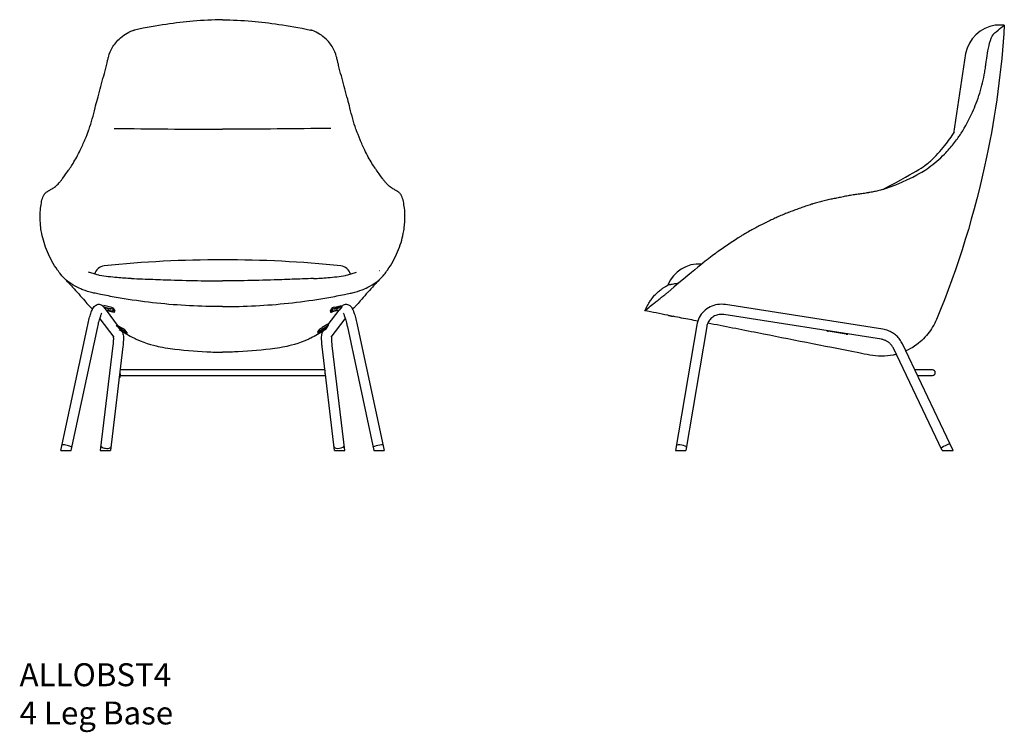
# Model space of a CAD drawing. Units: millimetres. Extents: x -409 to 23665, y 1097 to 3732.
# Drawn here: x 15392 to 17538, y 1097 to 2649 of the extents above; entities that cross this region are included whole.
import ezdxf

# ---------------------------------------------------------------- set-up
doc = ezdxf.new("R2010")
doc.units = ezdxf.units.MM
doc.layers.add('naughtone furniture', color=7, linetype='Continuous')
doc.layers.add('Product Description', color=7, linetype='Continuous', lineweight=9, true_color=0xc4fdbb)
doc.styles.add('Product Description', font='arial.ttf', dxfattribs={"height": 50})

# ---------------------------------------------------------------- blocks, each defined once
blk = doc.blocks.new('ALLOBST4_FRONT')
at = {"layer": 'naughtone furniture'}
for p, q in [((15574.3, 2024.3), (15574.6, 2023.8)), ((15575.4, 2026.7), (15574.6, 2023.8)), ((15574.6, 2023.8), (15589.1, 2020.4)), ((15574.6, 2023.8), (15580.4, 2016.1)), ((15589.8, 2023.3), (15575.4, 2026.7)), ((15594.4, 2018.4), (15599.1, 2012.3)), ((15595.2, 2021.3), (15599.8, 2015.2)), ((16073.5, 2021.3), (16068.8, 2015.2)), ((16074.2, 2018.4), (16069.6, 2012.3)), ((16078.8, 2023.3), (16093.3, 2026.7)), ((16094, 2023.8), (16079.6, 2020.4)), ((16094, 2023.8), (16088.2, 2016.1)), ((15566.7, 1997.8), (15597.2, 1957.3)), ((15580.4, 2016.1), (15604.6, 1984)), ((15580.4, 2016.1), (15594.8, 2012.7)), ((15599.1, 2012.2), (15599.9, 2015.1)), ((16064.7, 1985), (16088.2, 2016.1)), ((16068.8, 2015.1), (16069.5, 2012.2)), ((16071.4, 1957.3), (16101.9, 1997.8)), ((16088.2, 2016.1), (16073.8, 2012.7)), ((15481.8, 1710.4), (15540.7, 1984.8)), ((15504.3, 1710.4), (15562.2, 1980.1)), ((15615.6, 1973.8), (15603, 1981.5)), ((15603.1, 1981.6), (15604.6, 1984)), ((15604.6, 1984), (15617.2, 1976.4)), ((16042, 1968.9), (16046.7, 1975)), ((16047.3, 1968.1), (16059.9, 1975.8)), ((16064.1, 1986), (16051.5, 1978.4)), ((16053, 1975.8), (16065.6, 1983.5)), ((16059.9, 1975.8), (16065.6, 1983.5)), ((16065.6, 1983.5), (16064.1, 1986)), ((16106.4, 1980.1), (16164.3, 1710.4)), ((16127.9, 1984.8), (16186.8, 1710.4)), ((15621.4, 1966.1), (15608.8, 1973.8)), ((15625, 1964.3), (15620.4, 1970.5)), ((15626.6, 1966.9), (15622, 1973)), ((15626.6, 1966.8), (15625, 1964.2)), ((16043.6, 1966.2), (16042, 1968.8)), ((16043.6, 1966.3), (16048.3, 1972.5)), ((16053.8, 1970.5), (16056.2, 1973.6)), ((15595.3, 1939.5), (15567.9, 1710.4)), ((15617.1, 1936.9), (15590.1, 1710.4)), ((16078.6, 1710.4), (16051.5, 1936.9)), ((16100.8, 1710.4), (16073.4, 1939.5)), ((15609.6, 1874.2), (16059, 1874.2)), ((16057.6, 1886.2), (15611.1, 1886.2)), ((15481.8, 1710.4), (15504.3, 1710.4)), ((15481.8, 1710.4), (15504.3, 1710.4)), ((15567.9, 1710.4), (15590.1, 1710.4)), ((16078.6, 1710.4), (16100.8, 1710.4)), ((16164.3, 1710.4), (16186.8, 1710.4))]:
    blk.add_line(p, q, dxfattribs=at)
for centre, radius, start, end in [((15820.1, -144.2), 2270, 89.642, 96.1598), ((15848.5, -144.2), 2270, 83.8402, 90.358), ((15579.2, 2087.8), 25, 96.1598, 163.1786), ((16089.4, 2087.8), 25, 16.8214, 83.8402)]:
    blk.add_arc(centre, radius, start, end, dxfattribs=at)
for centre, major_axis, ratio in [((15585.4, 2020), (5.32, -1.38), 0.121134), ((16083.2, 2020), (5.32, 1.38), 0.121134), ((15588.9, 2015.4), (5.32, -1.38), 0.121134), ((16079.8, 2015.4), (5.32, 1.38), 0.121134), ((15612.6, 1974.8), (4.66, -2.92), 0.069853), ((16052.6, 1972.2), (4.66, 2.92), 0.069853), ((16056.1, 1976.8), (4.66, 2.92), 0.069853), ((15616, 1970.2), (4.66, -2.92), 0.069853)]:
    blk.add_ellipse(centre, major_axis=major_axis, ratio=ratio, dxfattribs=at)
for centre, major_axis, ratio, start_param, end_param in [((15589.6, 2019.6), (4.84, -1.26), 0.121134, 0.151208, 1.722004), ((15590.4, 2022.5), (4.84, -1.26), 0.121134, 0.151208, 1.722004), ((16078.3, 2022.5), (-4.84, -1.26), 0.121134, 4.561181, 6.131977), ((16079, 2019.6), (-4.84, -1.26), 0.121134, 4.561181, 6.131977), ((15594.3, 2013.4), (4.84, -1.26), 0.121134, 4.863597, 6.434393), ((15595, 2016.3), (4.84, -1.26), 0.121134, 0, 0.151208), ((16073.6, 2016.3), (-4.84, -1.26), 0.121134, 6.131977, 6.283185), ((16074.4, 2013.4), (-4.84, -1.26), 0.121134, 6.131977, 7.702774), ((15617.8, 1975.6), (4.24, -2.66), 0.069853, 0.180729, 1.751525), ((16050.9, 1977.6), (-4.24, -2.66), 0.069853, 4.53166, 6.102456), ((16052.5, 1975.1), (-4.24, -2.66), 0.069853, 4.53166, 6.102456), ((15616.2, 1973.1), (4.24, -2.66), 0.069853, 0.180729, 1.751525), ((15620.8, 1966.9), (4.24, -2.66), 0.069853, 4.893118, 6.463914), ((15622.4, 1969.4), (4.24, -2.66), 0.069853, 0, 0.180729), ((16046.2, 1971.4), (-4.24, -2.66), 0.069853, 6.102456, 6.283185), ((16047.8, 1968.9), (-4.24, -2.66), 0.069853, 6.102456, 7.673253), ((15609.5, 1875.2), (0, -6), 0.374705, 0.064605, 2.4592), ((16059.1, 1880.2), (0, -6), 0.374705, 3.823986, 6.218581), ((15495.2, 1720), (10.8, -2.3), 0.1623, 0, 3.141593), ((15580.1, 1720), (-10.9, 1.3), 0.427, 0, 3.141593), ((16088.5, 1720), (10.9, 1.3), 0.427, 3.141593, 6.283185), ((16173.5, 1720), (-10.8, -2.3), 0.1623, 3.141593, 6.283185)]:
    blk.add_ellipse(centre, major_axis=major_axis, ratio=ratio, start_param=start_param, end_param=end_param, dxfattribs=at)
for points, knots in [([(15834.3, 2649.4), (15813, 2649), (15791.8, 2648), (15770.5, 2646.2), (15731.9, 2642.9), (15694.1, 2637.4), (15642.3, 2626.8)], [-110.314656, -110.314656, -110.314656, -110.314656, -72.094046, -72.094046, -72.094046, -2.472594, -2.472594, -2.472594, -2.472594]), ([(15834.3, 2649.4), (15855.7, 2649), (15876.9, 2648), (15898.1, 2646.2), (15936.8, 2642.9), (15974.6, 2637.4), (16026.4, 2626.8)], [-110.314656, -110.314656, -110.314656, -110.314656, -72.094046, -72.094046, -72.094046, -2.472594, -2.472594, -2.472594, -2.472594]), ([(15561.5, 2476.1), (15565.7, 2490.8), (15569.8, 2505.8), (15573.8, 2521), (15575.8, 2528.6), (15577.8, 2536.2), (15579.8, 2543.9), (15580.7, 2547.7), (15581.7, 2551.5), (15582.6, 2555.4), (15583.2, 2557.8), (15583.8, 2560.1), (15584.4, 2562.5), (15584.7, 2563.8), (15585, 2565), (15585.4, 2566.5), (15585.4, 2566.7), (15585.4, 2566.9), (15585.5, 2567.1), (15586.3, 2570.5), (15588.1, 2577.2), (15592.2, 2585.2), (15595.9, 2592.3), (15601.8, 2600.6), (15608.7, 2607.2), (15617.2, 2615.4), (15627.4, 2621.7), (15638.5, 2625.6)], [0.011644, 0.011644, 0.011644, 0.011644, 4.931051, 4.931051, 4.931051, 7.390755, 7.390755, 7.390755, 8.620607, 8.620607, 8.620607, 9.374908, 9.374908, 9.374908, 9.797486, 9.797486, 9.797486, 9.850459, 9.850459, 9.850459, 10.696607, 10.696607, 10.696607, 11.450337, 11.450337, 11.450337, 12.382076, 12.382076, 12.382076, 12.382076]), ([(15638.5, 2625.6), (15638.6, 2625.6), (15638.7, 2625.7), (15638.8, 2625.7), (15639.4, 2625.9), (15640, 2626.1), (15640.5, 2626.3), (15640.7, 2626.3), (15640.9, 2626.4), (15641.2, 2626.5), (15641.5, 2626.6), (15641.9, 2626.7), (15642.3, 2626.8)], [0, 0, 0, 0, 0.0369559, 0.0369559, 0.0369559, 0.2174438, 0.2174438, 0.2174438, 0.2884902, 0.2884902, 0.2884902, 0.4119832, 0.4119832, 0.4119832, 0.4119832]), ([(16030.1, 2625.6), (16030, 2625.6), (16029.9, 2625.7), (16029.8, 2625.7), (16029.2, 2625.9), (16028.7, 2626.1), (16028.1, 2626.3), (16027.9, 2626.3), (16027.7, 2626.4), (16027.5, 2626.5), (16027.1, 2626.6), (16026.7, 2626.7), (16026.4, 2626.8)], [0, 0, 0, 0, 0.0369559, 0.0369559, 0.0369559, 0.2174438, 0.2174438, 0.2174438, 0.2884902, 0.2884902, 0.2884902, 0.4119832, 0.4119832, 0.4119832, 0.4119832]), ([(16107.2, 2476.1), (16102.9, 2490.8), (16098.8, 2505.8), (16094.8, 2521), (16092.8, 2528.6), (16090.8, 2536.2), (16088.9, 2543.9), (16087.9, 2547.7), (16087, 2551.5), (16086, 2555.4), (16085.4, 2557.8), (16084.8, 2560.1), (16084.3, 2562.5), (16083.9, 2563.8), (16083.7, 2565), (16083.3, 2566.5), (16083.2, 2566.7), (16083.2, 2566.9), (16083.1, 2567.1), (16082.3, 2570.5), (16080.5, 2577.2), (16076.4, 2585.2), (16072.8, 2592.3), (16066.9, 2600.6), (16060, 2607.2), (16051.5, 2615.4), (16041.2, 2621.7), (16030.1, 2625.6)], [0.011644, 0.011644, 0.011644, 0.011644, 4.931051, 4.931051, 4.931051, 7.390755, 7.390755, 7.390755, 8.620607, 8.620607, 8.620607, 9.374908, 9.374908, 9.374908, 9.797486, 9.797486, 9.797486, 9.850459, 9.850459, 9.850459, 10.696607, 10.696607, 10.696607, 11.450337, 11.450337, 11.450337, 12.382076, 12.382076, 12.382076, 12.382076]), ([(15543.4, 2410.8), (15548.6, 2425.3), (15552.6, 2440.9), (15556.6, 2457), (15558.2, 2463.2), (15559.8, 2469.6), (15561.5, 2476.1)], [-7.660558, -7.660558, -7.660558, -7.660558, -2.155601, -2.155601, -2.155601, -0.006071, -0.006071, -0.006071, -0.006071]), ([(16125.2, 2410.8), (16120.1, 2425.3), (16116, 2440.9), (16112, 2457), (16110.4, 2463.2), (16108.9, 2469.6), (16107.2, 2476.1)], [-7.660558, -7.660558, -7.660558, -7.660558, -2.155601, -2.155601, -2.155601, -0.006071, -0.006071, -0.006071, -0.006071]), ([(15486.1, 2303.9), (15497, 2319.1), (15499.1, 2321.8), (15501.8, 2325.8), (15503.9, 2328.8), (15506.3, 2332.5), (15508.6, 2336.2), (15513.9, 2345), (15519.2, 2354.7), (15524.4, 2365.4), (15528, 2372.9), (15531.5, 2380.9), (15534.4, 2387.7), (15537.9, 2396), (15540.5, 2402.9), (15542.1, 2407.2), (15542.3, 2407.6), (15542.4, 2408), (15542.5, 2408.4)], [-6.858907, -6.858907, -6.858907, -6.858907, -5.859077, -5.859077, -5.859077, -5.11511, -5.11511, -5.11511, -3.359605, -3.359605, -3.359605, -2.125242, -2.125242, -2.125242, -0.633862, -0.633862, -0.633862, -0.486614, -0.486614, -0.486614, -0.486614]), ([(15598, 2412.6), (15636.8, 2412), (15675.9, 2411.6), (15754.7, 2410.9), (15794.5, 2410.8), (15834.3, 2410.8)], [-23.721946, -23.721946, -23.721946, -23.721946, -11.94978, -11.94978, -0.007316, -0.007316, -0.007316, -0.007316]), ([(16070.6, 2412.6), (16031.8, 2412), (15992.8, 2411.6), (15913.9, 2410.9), (15874.1, 2410.8), (15834.3, 2410.8)], [-23.721946, -23.721946, -23.721946, -23.721946, -11.94978, -11.94978, -0.007316, -0.007316, -0.007316, -0.007316]), ([(16182.6, 2303.9), (16171.6, 2319.1), (16169.6, 2321.8), (16166.8, 2325.8), (16164.8, 2328.8), (16162.4, 2332.5), (16160.1, 2336.2), (16154.7, 2345), (16149.4, 2354.7), (16144.3, 2365.4), (16140.6, 2372.9), (16137.1, 2380.9), (16134.2, 2387.7), (16130.8, 2396), (16128.1, 2402.9), (16126.6, 2407.2), (16126.4, 2407.6), (16126.3, 2408), (16126.1, 2408.4)], [-6.858907, -6.858907, -6.858907, -6.858907, -5.859077, -5.859077, -5.859077, -5.11511, -5.11511, -5.11511, -3.359605, -3.359605, -3.359605, -2.125242, -2.125242, -2.125242, -0.633862, -0.633862, -0.633862, -0.486614, -0.486614, -0.486614, -0.486614]), ([(15470.8, 2286.5), (15471.9, 2287.3), (15472.9, 2288.2), (15473.9, 2289.3), (15475.2, 2290.5), (15476.4, 2291.8), (15477.7, 2293.2), (15478.9, 2294.6), (15480.2, 2296.1), (15481.4, 2297.6), (15482.6, 2299.2), (15483.9, 2300.9), (15485.1, 2302.5), (15485.4, 2303), (15485.7, 2303.4), (15486.1, 2303.9)], [0.027628, 0.027628, 0.027628, 0.027628, 0.94751, 0.94751, 0.94751, 2.049745, 2.049745, 2.049745, 3.161496, 3.161496, 3.161496, 4.326894, 4.326894, 4.326894, 4.646251, 4.646251, 4.646251, 4.646251]), ([(16197.8, 2286.5), (16196.8, 2287.3), (16195.8, 2288.2), (16194.7, 2289.3), (16193.5, 2290.5), (16192.2, 2291.8), (16191, 2293.2), (16189.7, 2294.6), (16188.5, 2296.1), (16187.3, 2297.6), (16186, 2299.2), (16184.8, 2300.9), (16183.6, 2302.5), (16183.2, 2303), (16182.9, 2303.4), (16182.6, 2303.9)], [0.027628, 0.027628, 0.027628, 0.027628, 0.94751, 0.94751, 0.94751, 2.049745, 2.049745, 2.049745, 3.161496, 3.161496, 3.161496, 4.326894, 4.326894, 4.326894, 4.646251, 4.646251, 4.646251, 4.646251]), ([(15444.9, 2266.9), (15445.2, 2267.3), (15445.4, 2267.7), (15445.7, 2268.2), (15446.2, 2268.8), (15446.7, 2269.6), (15447.3, 2270.3), (15447.8, 2271), (15448.4, 2271.6), (15449.1, 2272.3), (15449.7, 2272.9), (15450.4, 2273.5), (15451.2, 2274.1), (15451.6, 2274.4), (15452, 2274.6), (15452.4, 2274.9), (15452.8, 2275.2), (15453.2, 2275.5), (15453.7, 2275.7), (15454.4, 2276.2), (15455.2, 2276.6), (15456, 2277.1), (15456.1, 2277.2), (15456.3, 2277.3), (15456.5, 2277.4), (15457.4, 2277.9), (15458.4, 2278.5), (15459.5, 2279.1), (15460.6, 2279.7), (15461.7, 2280.3), (15462.8, 2281), (15464, 2281.7), (15465.2, 2282.4), (15466.4, 2283.2), (15467.6, 2284), (15468.8, 2284.9), (15470.1, 2285.9), (15470.4, 2286.1), (15470.6, 2286.3), (15470.8, 2286.5)], [0, 0, 0, 0, 0.64738, 0.64738, 0.64738, 1.669555, 1.669555, 1.669555, 2.662468, 2.662468, 2.662468, 3.577587, 3.577587, 3.577587, 4.00638, 4.00638, 4.00638, 4.426101, 4.426101, 4.426101, 5.092318, 5.092318, 5.092318, 5.221399, 5.221399, 5.221399, 5.97443, 5.97443, 5.97443, 6.724434, 6.724434, 6.724434, 7.503483, 7.503483, 7.503483, 8.296266, 8.296266, 8.296266, 8.442457, 8.442457, 8.442457, 8.442457]), ([(16223.7, 2266.9), (16223.5, 2267.3), (16223.2, 2267.7), (16222.9, 2268.2), (16222.5, 2268.8), (16221.9, 2269.6), (16221.4, 2270.3), (16220.9, 2271), (16220.3, 2271.6), (16219.6, 2272.3), (16219, 2272.9), (16218.2, 2273.5), (16217.4, 2274.1), (16217.1, 2274.4), (16216.7, 2274.6), (16216.2, 2274.9), (16215.8, 2275.2), (16215.4, 2275.5), (16215, 2275.7), (16214.2, 2276.2), (16213.5, 2276.6), (16212.7, 2277.1), (16212.5, 2277.2), (16212.3, 2277.3), (16212.2, 2277.4), (16211.2, 2277.9), (16210.2, 2278.5), (16209.1, 2279.1), (16208.1, 2279.7), (16206.9, 2280.3), (16205.8, 2281), (16204.7, 2281.7), (16203.5, 2282.4), (16202.3, 2283.2), (16201.1, 2284), (16199.8, 2284.9), (16198.5, 2285.9), (16198.3, 2286.1), (16198.1, 2286.3), (16197.8, 2286.5)], [0, 0, 0, 0, 0.64738, 0.64738, 0.64738, 1.669555, 1.669555, 1.669555, 2.662468, 2.662468, 2.662468, 3.577587, 3.577587, 3.577587, 4.00638, 4.00638, 4.00638, 4.426101, 4.426101, 4.426101, 5.092318, 5.092318, 5.092318, 5.221399, 5.221399, 5.221399, 5.97443, 5.97443, 5.97443, 6.724434, 6.724434, 6.724434, 7.503483, 7.503483, 7.503483, 8.296266, 8.296266, 8.296266, 8.442457, 8.442457, 8.442457, 8.442457]), ([(15440.4, 2183.3), (15439.7, 2186.7), (15438.8, 2191.3), (15437.6, 2201.8), (15437.3, 2206.3), (15437, 2213.1), (15436.8, 2216.1), (15436.7, 2223.2), (15436.8, 2226.4), (15437.4, 2235.6), (15438.1, 2241.5), (15439.6, 2251.5), (15440.4, 2255.4), (15443.2, 2263.8), (15444.3, 2265.8), (15444.9, 2266.9)], [-9.882342, -9.882342, -9.882342, -9.882342, -8.363171, -8.363171, -7.145761, -7.145761, -6.312663, -6.312663, -5.199291, -5.199291, -3.567938, -3.567938, -1.761519, -1.761519, 0, 0, 0, 0]), ([(16228.2, 2183.3), (16228.9, 2186.7), (16229.8, 2191.3), (16231, 2201.8), (16231.3, 2206.3), (16231.7, 2213.1), (16231.8, 2216.1), (16231.9, 2223.2), (16231.9, 2226.4), (16231.3, 2235.6), (16230.6, 2241.5), (16229, 2251.5), (16228.2, 2255.4), (16225.5, 2263.8), (16224.3, 2265.8), (16223.7, 2266.9)], [-9.882342, -9.882342, -9.882342, -9.882342, -8.363171, -8.363171, -7.145761, -7.145761, -6.312663, -6.312663, -5.199291, -5.199291, -3.567938, -3.567938, -1.761519, -1.761519, 0, 0, 0, 0]), ([(15499.7, 2077.1), (15496.2, 2079.8), (15492.9, 2082.5), (15490, 2085.4), (15487.3, 2087.9), (15484.9, 2090.6), (15482.7, 2093.3), (15482.4, 2093.6), (15482.2, 2093.9), (15481.9, 2094.2)], [6.443623, 6.443623, 6.443623, 6.443623, 8.099384, 8.099384, 8.099384, 9.604465, 9.604465, 9.604465, 9.771661, 9.771661, 9.771661, 9.771661]), ([(15487.9, 2087.5), (15494.5, 2080.7), (15501, 2073.8), (15516.5, 2056.8), (15525.5, 2046.6), (15534.3, 2036.4)], [0, 0, 0, 0, 10.000115, 10.000115, 24.326385, 24.326385, 24.326385, 24.326385]), ([(15635.7, 2085.3), (15625.4, 2085.7), (15615, 2086.4), (15591.8, 2088.4), (15578.4, 2089.9), (15564.3, 2092.4), (15562.3, 2092.8), (15542.4, 2099.1)], [0, 0, 0, 0, 3.11132, 3.11132, 7.076282, 7.076282, 7.760835, 7.760835, 7.760835, 7.760835]), ([(15635.7, 2085.3), (15643.8, 2085), (15651.9, 2084.7), (15660.1, 2084.4), (15674.8, 2083.9), (15689.8, 2083.3), (15704.9, 2082.8), (15727, 2082), (15749.4, 2081.3), (15771.4, 2080.9), (15792.9, 2080.5), (15814.1, 2080.3), (15834.3, 2080.3)], [0.376939, 0.376939, 0.376939, 0.376939, 0.4550552, 0.4550552, 0.4550552, 0.5946398, 0.5946398, 0.5946398, 0.7997955, 0.7997955, 0.7997955, 0.9999671, 0.9999671, 0.9999671, 0.9999671]), ([(16032.9, 2085.3), (16024.9, 2085), (16016.7, 2084.7), (16008.5, 2084.4), (15993.8, 2083.9), (15978.8, 2083.3), (15963.8, 2082.8), (15941.6, 2082), (15919.2, 2081.3), (15897.2, 2080.9), (15875.7, 2080.5), (15854.6, 2080.3), (15834.3, 2080.3)], [0.376939, 0.376939, 0.376939, 0.376939, 0.4550552, 0.4550552, 0.4550552, 0.5946398, 0.5946398, 0.5946398, 0.7997955, 0.7997955, 0.7997955, 0.9999671, 0.9999671, 0.9999671, 0.9999671]), ([(16032.9, 2085.3), (16043.3, 2085.7), (16053.6, 2086.4), (16076.9, 2088.4), (16090.3, 2089.9), (16104.3, 2092.4), (16106.3, 2092.8), (16126.3, 2099.1)], [0, 0, 0, 0, 3.11132, 3.11132, 7.076282, 7.076282, 7.760835, 7.760835, 7.760835, 7.760835]), ([(16180.7, 2087.5), (16174.1, 2080.7), (16167.6, 2073.8), (16152.1, 2056.8), (16143.2, 2046.6), (16134.4, 2036.4)], [0, 0, 0, 0, 10.000115, 10.000115, 24.326385, 24.326385, 24.326385, 24.326385]), ([(16168.9, 2077.1), (16172.4, 2079.8), (16175.7, 2082.5), (16178.6, 2085.4), (16181.3, 2087.9), (16183.7, 2090.6), (16186, 2093.3), (16186.2, 2093.6), (16186.5, 2093.9), (16186.7, 2094.2)], [6.443623, 6.443623, 6.443623, 6.443623, 8.099384, 8.099384, 8.099384, 9.604465, 9.604465, 9.604465, 9.771661, 9.771661, 9.771661, 9.771661]), ([(15551.3, 2054.4), (15543.8, 2056), (15536.6, 2058.2), (15529.8, 2060.8), (15526.5, 2062), (15510.3, 2069.3), (15499.7, 2077.1)], [0, 0, 0, 0, 2.412993, 2.412993, 2.412993, 3.568536, 3.568536, 3.568536, 3.568536]), ([(16117.3, 2054.4), (16124.9, 2056), (16132.1, 2058.2), (16138.9, 2060.8), (16142.1, 2062), (16158.4, 2069.3), (16168.9, 2077.1)], [0, 0, 0, 0, 2.412993, 2.412993, 2.412993, 3.568536, 3.568536, 3.568536, 3.568536]), ([(15834.3, 2024.1), (15786.2, 2024.1), (15738.2, 2026.6), (15690.7, 2031.7), (15667, 2034.2), (15643.5, 2037.4), (15620.2, 2041.2), (15608.6, 2043), (15597, 2045.1), (15585.5, 2047.3), (15579.8, 2048.4), (15574.1, 2049.5), (15568.3, 2050.7), (15564.4, 2051.5), (15560.4, 2052.4), (15556.4, 2053.2), (15554.7, 2053.6), (15552.9, 2054), (15551.5, 2054.3), (15551.5, 2054.3), (15551.4, 2054.3), (15551.3, 2054.4)], [0.000941, 0.000941, 0.000941, 0.000941, 14.434989, 14.434989, 14.434989, 21.652483, 21.652483, 21.652483, 25.261231, 25.261231, 25.261231, 27.065604, 27.065604, 27.065604, 28.325206, 28.325206, 28.325206, 28.869978, 28.869978, 28.869978, 28.891676, 28.891676, 28.891676, 28.891676]), ([(15834.3, 2024.1), (15882.4, 2024.1), (15930.5, 2026.6), (15977.9, 2031.7), (16001.6, 2034.2), (16025.2, 2037.4), (16048.4, 2041.2), (16060.1, 2043), (16071.6, 2045.1), (16083.1, 2047.3), (16088.9, 2048.4), (16094.6, 2049.5), (16100.3, 2050.7), (16104.3, 2051.5), (16108.3, 2052.4), (16112.2, 2053.2), (16113.9, 2053.6), (16115.7, 2054), (16117.1, 2054.3), (16117.2, 2054.3), (16117.2, 2054.3), (16117.3, 2054.4)], [0.000941, 0.000941, 0.000941, 0.000941, 14.434989, 14.434989, 14.434989, 21.652483, 21.652483, 21.652483, 25.261231, 25.261231, 25.261231, 27.065604, 27.065604, 27.065604, 28.325206, 28.325206, 28.325206, 28.869978, 28.869978, 28.869978, 28.891676, 28.891676, 28.891676, 28.891676]), ([(15534.3, 2036.4), (15537.1, 2033), (15540, 2029.6), (15546.7, 2022.5), (15548.7, 2020.5), (15550.9, 2018.4)], [0, 0, 0, 0, 3.650566, 3.650566, 4.914666, 4.914666, 4.914666, 4.914666]), ([(15540.7, 1984.8), (15541.7, 1989.4), (15542.8, 1993.8), (15545, 2002.2), (15546.2, 2006), (15548.5, 2012.9), (15549.7, 2015.9), (15552.2, 2021.1), (15553.2, 2023.4), (15557, 2026.6), (15557.7, 2027.1), (15559.8, 2028.3), (15561.5, 2029), (15565, 2029.3), (15566.5, 2029.2), (15569.4, 2028.3), (15570.6, 2027.7), (15572.8, 2026.1), (15573.6, 2025.2), (15574.3, 2024.3), (15574.3, 2024.3), (15574.3, 2024.3)], [0.164743, 0.164743, 0.164743, 0.164743, 0.471921, 0.471921, 0.779099, 0.779099, 1.086277, 1.086277, 1.393455, 1.393455, 1.451166, 1.451166, 1.530111, 1.530111, 1.585674, 1.585674, 1.638272, 1.638272, 1.699464, 1.699464, 1.700633, 1.700633, 1.700633, 1.700633]), ([(16094.4, 2024.3), (16095.2, 2025.4), (16096.5, 2026.8), (16099.6, 2028.5), (16101.1, 2029), (16104.1, 2029.3), (16105.5, 2029.2), (16108.2, 2028.6), (16109.3, 2028.1), (16111.5, 2026.9), (16112.3, 2026.1), (16114.3, 2024.2), (16115.1, 2023.1), (16117.4, 2019.5), (16118.5, 2016.9), (16120.9, 2010.8), (16122.1, 2007.4), (16124.4, 1999.6), (16125.5, 1995.4), (16127, 1988.9), (16127.5, 1986.8), (16127.9, 1984.8)], [4.582552, 4.582552, 4.582552, 4.582552, 4.666289, 4.666289, 4.722795, 4.722795, 4.775153, 4.775153, 4.835186, 4.835186, 4.915559, 4.915559, 5.057492, 5.057492, 5.36467, 5.36467, 5.671848, 5.671848, 5.979026, 5.979026, 6.118442, 6.118442, 6.118442, 6.118442]), ([(16134.4, 2036.4), (16131.5, 2033), (16128.7, 2029.6), (16122, 2022.5), (16120, 2020.5), (16117.8, 2018.4)], [0, 0, 0, 0, 3.650566, 3.650566, 4.912968, 4.912968, 4.912968, 4.912968]), ([(15562.2, 1980.1), (15563.2, 1984.4), (15564.1, 1988.6), (15566.1, 1996.1), (15567.2, 1999.4), (15569, 2004.8), (15569.8, 2007), (15570.8, 2009), (15571, 2009.4), (15571.3, 2010), (15571.4, 2010.1), (15571.4, 2010.2), (15571.4, 2010.2), (15571.4, 2010.2)], [0.164743, 0.164743, 0.164743, 0.164743, 0.471921, 0.471921, 0.773737, 0.773737, 1.054518, 1.054518, 1.164073, 1.164073, 1.250282, 1.250282, 1.268906, 1.268906, 1.268906, 1.268906]), ([(16097.2, 2010.2), (16097.2, 2010.2), (16097.2, 2010.2), (16097.3, 2010.1), (16097.5, 2009.8), (16098.1, 2008.6), (16098.6, 2007.5), (16099.9, 2004.2), (16100.7, 2001.9), (16102.5, 1996.2), (16103.4, 1992.7), (16105.1, 1986.1), (16105.8, 1983.2), (16106.4, 1980.1)], [5.014279, 5.014279, 5.014279, 5.014279, 5.033829, 5.033829, 5.162533, 5.162533, 5.355169, 5.355169, 5.610508, 5.610508, 5.901179, 5.901179, 6.118442, 6.118442, 6.118442, 6.118442]), ([(15596.2, 1958.6), (15596.3, 1958.2), (15596.3, 1957.8), (15596.4, 1956.1), (15596.4, 1954.6), (15596.3, 1951.1), (15596.2, 1949.1), (15595.9, 1944.7), (15595.6, 1942.2), (15595.3, 1939.6), (15595.3, 1939.6), (15595.3, 1939.5)], [2.0015998, 2.0015998, 2.0015998, 2.0015998, 2.0931548, 2.0931548, 2.2921223, 2.2921223, 2.4910898, 2.4910898, 2.6900574, 2.6900574, 2.6954705, 2.6954705, 2.6954705, 2.6954705]), ([(15615.2, 1969.9), (15615.8, 1969), (15616.2, 1968.2), (15617.3, 1965.7), (15617.6, 1964.3), (15618.1, 1961), (15618.3, 1959.2), (15618.4, 1955.2), (15618.4, 1953.1), (15618.2, 1948.5), (15618.1, 1946), (15617.6, 1941.3), (15617.4, 1939.1), (15617.1, 1936.9)], [1.7153545, 1.7153545, 1.7153545, 1.7153545, 1.7843697, 1.7843697, 1.9395219, 1.9395219, 2.1384895, 2.1384895, 2.337457, 2.337457, 2.5364245, 2.5364245, 2.6954705, 2.6954705, 2.6954705, 2.6954705]), ([(15625.2, 1964.5), (15630.4, 1961.4), (15636, 1958.3), (15643.4, 1954.7), (15644.7, 1954.1), (15646, 1953.5)], [19.611036, 19.611036, 19.611036, 19.611036, 22.223769, 22.223769, 22.765618, 22.765618, 22.765618, 22.765618]), ([(15646, 1953.5), (15669.4, 1942.4), (15689, 1938.6), (15705.5, 1935.3), (15712.9, 1934), (15720.4, 1932.9)], [0, 0, 0, 0, 2.820518, 2.820518, 5.072721, 5.072721, 5.072721, 5.072721]), ([(16022.6, 1953.5), (15999.3, 1942.4), (15979.6, 1938.6), (15963.1, 1935.3), (15955.7, 1934), (15948.3, 1932.9)], [0, 0, 0, 0, 2.820518, 2.820518, 5.072721, 5.072721, 5.072721, 5.072721]), ([(16054.5, 1971.4), (16046.7, 1966.2), (16037.3, 1960.6), (16025.2, 1954.7), (16023.9, 1954.1), (16022.6, 1953.5)], [17.611694, 17.611694, 17.611694, 17.611694, 22.223769, 22.223769, 22.765618, 22.765618, 22.765618, 22.765618]), ([(16051.5, 1936.9), (16051.2, 1939.7), (16050.9, 1942.4), (16050.5, 1947.5), (16050.4, 1949.9), (16050.2, 1954.4), (16050.2, 1956.4), (16050.5, 1960.3), (16050.6, 1962.1), (16051.4, 1965.8), (16051.8, 1967.8), (16053.8, 1970.5)], [3.5877148, 3.5877148, 3.5877148, 3.5877148, 3.7866823, 3.7866823, 3.9856498, 3.9856498, 4.1846174, 4.1846174, 4.3835849, 4.3835849, 4.5825525, 4.5825525, 4.5825525, 4.5825525]), ([(16073.4, 1939.5), (16073, 1942), (16072.8, 1944.5), (16072.4, 1948.9), (16072.3, 1951), (16072.2, 1954.5), (16072.3, 1956), (16072.3, 1957.8), (16072.4, 1958.2), (16072.4, 1958.6)], [3.5877148, 3.5877148, 3.5877148, 3.5877148, 3.7866823, 3.7866823, 3.9856498, 3.9856498, 4.1846174, 4.1846174, 4.2815855, 4.2815855, 4.2815855, 4.2815855]), ([(15720.4, 1932.9), (15746.7, 1929.2), (15773.3, 1926.8), (15811.4, 1925.1), (15822.9, 1924.9), (15834.3, 1924.9)], [0, 0, 0, 0, 7.991127, 7.991127, 11.432853, 11.432853, 11.432853, 11.432853]), ([(15948.3, 1932.9), (15921.9, 1929.2), (15895.3, 1926.8), (15857.3, 1925.1), (15845.8, 1924.9), (15834.3, 1924.9)], [0, 0, 0, 0, 7.991127, 7.991127, 11.432853, 11.432853, 11.432853, 11.432853])]:
    blk.add_open_spline(points, degree=3, knots=knots, dxfattribs=at)
for points in [[(15642, 2625.7), (15642, 2625.7), (15642, 2625.7), (15642, 2625.7)], [(16026.6, 2625.7), (16026.6, 2625.7), (16026.6, 2625.7), (16026.6, 2625.7)], [(15542.5, 2408.4), (15542.8, 2409.2), (15543.1, 2410), (15543.4, 2410.8)], [(16126.1, 2408.4), (16125.8, 2409.2), (16125.5, 2410), (16125.2, 2410.8)], [(15452.7, 2143.5), (15446.9, 2157.3), (15443, 2170.8), (15440.4, 2183.3)], [(16216, 2143.5), (16221.8, 2157.3), (16225.7, 2170.8), (16228.2, 2183.3)], [(15474.9, 2103.6), (15465.8, 2116.4), (15458.5, 2129.9), (15452.7, 2143.5)], [(16193.8, 2103.6), (16202.8, 2116.4), (16210.1, 2129.9), (16216, 2143.5)], [(15481.9, 2094.2), (15479.5, 2097.2), (15477.2, 2100.3), (15474.9, 2103.6)], [(16186.7, 2094.2), (16189.1, 2097.2), (16191.4, 2100.3), (16193.8, 2103.6)], [(15492.5, 2102), (15492.6, 2101.9), (15492.6, 2101.8), (15492.7, 2101.8)], [(16176.1, 2102), (16176.1, 2101.9), (16176, 2101.8), (16176, 2101.8)]]:
    blk.add_open_spline(points, degree=3, dxfattribs=at)
blk = doc.blocks.new('ALLOBST4_SIDE')
at = {"layer": 'naughtone furniture'}
for p, q in [((17538.2, 2637.5), (17518.2, 2637.5)), ((17453.6, 2575.8), (17427.4, 2401.1)), ((17273.7, 1974.7), (16930.3, 2028.6)), ((17270.3, 1953), (16926.9, 2006.8)), ((16868, 1984.3), (16821.9, 1710.4)), ((16889.7, 1980.6), (16844.3, 1710.4)), ((17193.7, 1964.3), (17154.5, 1970.5)), ((17402.6, 1710.4), (17296.5, 1933.5)), ((17427, 1710.4), (17316.4, 1942.9)), ((17381.9, 1886.2), (17343.3, 1886.2)), ((17349, 1874.2), (17381.9, 1874.2)), ((16821.9, 1710.4), (16844.3, 1710.4)), ((17402.6, 1710.4), (17427, 1710.4))]:
    blk.add_line(p, q, dxfattribs=at)
for centre, radius, start, end in [((17530.9, 2559.5), 79, 99.2175, 168.0914), ((16873.4, 2043.3), 73.8, 85.8908, 158.1105), ((17381.9, 1880.2), 6, 270, 90)]:
    blk.add_arc(centre, radius, start, end, dxfattribs=at)
for centre, major_axis, ratio, start_param, end_param in [((17155.4, 1973.1), (4.98, -0.41), 0.530252, 3.859248, 4.575468), ((17194.6, 1966.9), (4.98, -0.41), 0.530252, 4.575468, 5.291688), ((16834.7, 1720), (-10.8, 1.8), 0.207077, 3.141593, 6.283185), ((17410.2, 1720), (-9.93, -4.72), 0.107358, 3.141593, 6.283185)]:
    blk.add_ellipse(centre, major_axis=major_axis, ratio=ratio, start_param=start_param, end_param=end_param, dxfattribs=at)
for points, knots in [([(17538.2, 2637.5), (17532.4, 2540.7), (17519.5, 2444.5), (17474.2, 2228.6), (17437.6, 2110.3), (17390.3, 1996.2)], [-67.232931, -67.232931, -67.232931, -67.232931, -38.144331, -38.144331, -1.073368, -1.073368, -1.073368, -1.073368]), ([(17514.8, 2617.9), (17514.9, 2618.1), (17515, 2618.2), (17515.1, 2618.3), (17515.2, 2618.4), (17515.2, 2618.4), (17515.3, 2618.5), (17515.5, 2618.8), (17515.8, 2619.1), (17516, 2619.3), (17516.2, 2619.5), (17516.3, 2619.6), (17516.5, 2619.8), (17517, 2620.2), (17518.9, 2621.9), (17520.5, 2623.2), (17526.1, 2628.1), (17530.7, 2631.7), (17533.8, 2634.1), (17536.7, 2636.3), (17538.2, 2637.5), (17538.2, 2637.5)], [0.034933, 0.034933, 0.034933, 0.034933, 0.170436, 0.170436, 0.170436, 0.241642, 0.241642, 0.241642, 0.584422, 0.584422, 0.584422, 0.781804, 0.781804, 0.781804, 1.330714, 1.330714, 1.330714, 3.279762, 3.279762, 3.279762, 5.12042, 5.12042, 5.12042, 5.12042]), ([(17476.8, 2467.2), (17482.6, 2481.9), (17487.2, 2497), (17490.8, 2512.1), (17492.6, 2519.7), (17494.2, 2527.3), (17495.5, 2535), (17496.2, 2538.8), (17496.8, 2542.7), (17497.3, 2546.5), (17497.7, 2548.9), (17498, 2551.3), (17498.3, 2553.6), (17498.5, 2555), (17498.6, 2556.2), (17498.8, 2557.7), (17498.8, 2557.8), (17498.9, 2558), (17498.9, 2558.3), (17499.3, 2561.7), (17500.1, 2568.4), (17501.5, 2576.3), (17502.7, 2583.4), (17504.5, 2591.7), (17506.3, 2598.4), (17508.6, 2606.5), (17511.1, 2612.9), (17513.9, 2616.7)], [0.011644, 0.011644, 0.011644, 0.011644, 4.931051, 4.931051, 4.931051, 7.390755, 7.390755, 7.390755, 8.620607, 8.620607, 8.620607, 9.374908, 9.374908, 9.374908, 9.797486, 9.797486, 9.797486, 9.850459, 9.850459, 9.850459, 10.696607, 10.696607, 10.696607, 11.450337, 11.450337, 11.450337, 12.382076, 12.382076, 12.382076, 12.382076]), ([(17513.9, 2616.7), (17514, 2616.8), (17514, 2616.8), (17514, 2616.8), (17514.1, 2617), (17514.3, 2617.2), (17514.4, 2617.4), (17514.5, 2617.5), (17514.5, 2617.5), (17514.6, 2617.6), (17514.7, 2617.7), (17514.7, 2617.8), (17514.8, 2617.9)], [0, 0, 0, 0, 0.0369559, 0.0369559, 0.0369559, 0.2174438, 0.2174438, 0.2174438, 0.2884902, 0.2884902, 0.2884902, 0.4119832, 0.4119832, 0.4119832, 0.4119832]), ([(17444.1, 2401.9), (17453.4, 2416.4), (17461.8, 2432), (17468.9, 2448.1), (17471.7, 2454.3), (17474.3, 2460.7), (17476.8, 2467.2)], [-7.660558, -7.660558, -7.660558, -7.660558, -2.155601, -2.155601, -2.155601, -0.006071, -0.006071, -0.006071, -0.006071]), ([(17273.4, 2279.3), (17355.6, 2322.7), (17366.8, 2331.7), (17388.5, 2351.8), (17399, 2363.2), (17416.1, 2384.7), (17423.2, 2394.6), (17429.9, 2404.9)], [0, 0, 0, 0, 4.620141, 4.620141, 9.542314, 9.542314, 13.315978, 13.315978, 13.315978, 13.315978]), ([(17273.4, 2279.3), (17311, 2291.1), (17352, 2312.9), (17358.4, 2316.9), (17363.2, 2319.9), (17368.7, 2323.6), (17373.8, 2327.3), (17385.9, 2336.1), (17397.2, 2345.8), (17407.8, 2356.5), (17415.1, 2364), (17422.1, 2372), (17427.5, 2378.8), (17434.1, 2387.1), (17438.9, 2394.1), (17441.7, 2398.3), (17442, 2398.8), (17442.3, 2399.2), (17442.5, 2399.6)], [-6.858907, -6.858907, -6.858907, -6.858907, -5.859077, -5.859077, -5.859077, -5.11511, -5.11511, -5.11511, -3.359605, -3.359605, -3.359605, -2.125242, -2.125242, -2.125242, -0.633862, -0.633862, -0.633862, -0.486614, -0.486614, -0.486614, -0.486614]), ([(17273.4, 2279.3), (17273.4, 2279.2), (17273.4, 2279.2), (17273.3, 2279.2), (17269.8, 2278.1), (17266.4, 2277.2), (17262.9, 2276.4), (17259.5, 2275.6), (17256, 2274.9), (17252.3, 2274.2), (17249.3, 2273.7), (17246.2, 2273.1), (17243, 2272.6), (17242.5, 2272.5), (17242, 2272.4), (17241.5, 2272.3), (17237.9, 2271.7), (17234.2, 2271.1), (17230.7, 2270.5), (17226.9, 2270), (17223.2, 2269.4), (17219.7, 2268.9), (17215.9, 2268.4), (17212.2, 2267.9), (17208.7, 2267.4), (17204.7, 2266.8), (17201.1, 2266.2), (17197.7, 2265.6), (17193.9, 2264.9), (17190.3, 2264.1), (17186.8, 2263.4), (17183.1, 2262.6), (17179.4, 2261.8), (17175.8, 2261.2), (17173.7, 2260.8), (17171.9, 2260.5), (17170, 2260.1)], [-7.845756, -7.845756, -7.845756, -7.845756, -7.837553, -7.837553, -7.837553, -7.099589, -7.099589, -7.099589, -6.380678, -6.380678, -6.380678, -5.804161, -5.804161, -5.804161, -5.713394, -5.713394, -5.713394, -5.04975, -5.04975, -5.04975, -4.340607, -4.340607, -4.340607, -3.55869, -3.55869, -3.55869, -2.657415, -2.657415, -2.657415, -1.63539, -1.63539, -1.63539, -0.58505, -0.58505, -0.58505, 0, 0, 0, 0]), ([(17170, 2260.1), (17168.4, 2259.8), (17166.7, 2259.5), (17164.7, 2259.1), (17161.9, 2258.5), (17158.4, 2257.8), (17153.6, 2256.7), (17150.6, 2255.9), (17147, 2255), (17142.7, 2253.9), (17139.3, 2253.1), (17135.6, 2252.1), (17131.8, 2251), (17128.1, 2250), (17124.4, 2248.9), (17120.9, 2247.9), (17120.8, 2247.8), (17120.6, 2247.8), (17120.4, 2247.7), (17117.7, 2246.9), (17114.2, 2245.8), (17110.2, 2244.4), (17106.9, 2243.4), (17103.3, 2242.1), (17099.4, 2240.8), (17096, 2239.6), (17092.4, 2238.3), (17088.7, 2237), (17085.2, 2235.7), (17081.6, 2234.4), (17078, 2233.1), (17074.7, 2231.8), (17071.6, 2230.6), (17067.3, 2229), (17067.1, 2228.9), (17066.8, 2228.8), (17066.5, 2228.7), (17063.4, 2227.4), (17060, 2226.1), (17056.7, 2224.8), (17052.8, 2223.2), (17049.4, 2221.8), (17046.1, 2220.3), (17042.4, 2218.7), (17038.9, 2217.1), (17035.6, 2215.5), (17031.9, 2213.8), (17028.4, 2212.1), (17025.1, 2210.4), (17023.9, 2209.8), (17022.7, 2209.2), (17021.5, 2208.6), (17019.2, 2207.4), (17016.9, 2206.3), (17014.7, 2205.2), (17010.9, 2203.3), (17007.8, 2201.8), (17004.2, 2200), (17000.8, 2198.3), (16997.2, 2196.5), (16993.7, 2194.6), (16991.7, 2193.6), (16989.8, 2192.6), (16988, 2191.6), (16986.4, 2190.7), (16984.8, 2189.8), (16983.3, 2189), (16979.4, 2186.8), (16975.9, 2184.8), (16973, 2183), (16972.8, 2182.9), (16972.7, 2182.8), (16972.5, 2182.7), (16969.9, 2181.1), (16967.1, 2179.3), (16964.4, 2177.6)], [-13.661832, -13.661832, -13.661832, -13.661832, -12.456134, -12.456134, -12.456134, -10.793231, -10.793231, -10.793231, -9.731373, -9.731373, -9.731373, -8.888702, -8.888702, -8.888702, -8.060399, -8.060399, -8.060399, -8.019355, -8.019355, -8.019355, -7.374531, -7.374531, -7.374531, -6.858106, -6.858106, -6.858106, -6.400306, -6.400306, -6.400306, -5.96591, -5.96591, -5.96591, -5.564714, -5.564714, -5.564714, -5.538939, -5.538939, -5.538939, -5.247147, -5.247147, -5.247147, -4.897046, -4.897046, -4.897046, -4.495266, -4.495266, -4.495266, -4.043553, -4.043553, -4.043553, -3.876973, -3.876973, -3.876973, -3.548928, -3.548928, -3.548928, -2.985034, -2.985034, -2.985034, -2.449398, -2.449398, -2.449398, -2.144193, -2.144193, -2.144193, -1.865396, -1.865396, -1.865396, -1.137774, -1.137774, -1.137774, -1.100364, -1.100364, -1.100364, -0.462567, -0.462567, -0.462567, -0.462567]), ([(16964.4, 2177.6), (16948.3, 2167.5), (16932.6, 2157), (16917.3, 2146.3), (16914.1, 2144), (16910.9, 2141.8), (16907.7, 2139.5)], [-6.945855, -6.945855, -6.945855, -6.945855, -1.200968, -1.200968, -1.200968, 0, 0, 0, 0]), ([(16761, 2027.2), (16761.2, 2027.6), (16761.4, 2028), (16761.7, 2028.6), (16761.9, 2028.9), (16762.6, 2030.1), (16763, 2030.9), (16765, 2034.3), (16766.6, 2036.6), (16770.6, 2042.2), (16773.1, 2045.5), (16778.1, 2051), (16780.4, 2053.3), (16785.1, 2057.6), (16787.6, 2059.6), (16792.1, 2063), (16794.2, 2064.5), (16798, 2066.9), (16799.8, 2068), (16802.7, 2069.6), (16803.9, 2070.3), (16804.9, 2070.8)], [0, 0, 0, 0, 0.134383, 0.134383, 0.24579, 0.24579, 0.580112, 0.580112, 1.58376, 1.58376, 3.000531, 3.000531, 3.952406, 3.952406, 4.905485, 4.905485, 5.743356, 5.743356, 6.614943, 6.614943, 7.514195, 7.514195, 7.514195, 7.514195]), ([(16828.1, 2074.9), (16823.8, 2074.2), (16820, 2073.6), (16816.9, 2073.1), (16812.9, 2072.4), (16810, 2071.8), (16808, 2071.4), (16805.9, 2071), (16804.9, 2070.8), (16804.9, 2070.8)], [0.4630157, 0.4630157, 0.4630157, 0.4630157, 0.6110982, 0.6110982, 0.6110982, 0.7997955, 0.7997955, 0.7997955, 0.9999671, 0.9999671, 0.9999671, 0.9999671]), ([(16754.6, 2015.2), (16754.6, 2015.2), (16757.7, 2017.8), (16764.1, 2022.8), (16767.2, 2025.3), (16771.2, 2028.5), (16775.9, 2032.3), (16778.3, 2034.2), (16780.9, 2036.2), (16783.6, 2038.4), (16785, 2039.5), (16786.5, 2040.7), (16787.9, 2041.8), (16789, 2042.7), (16790, 2043.5), (16791.1, 2044.4), (16791.6, 2044.7), (16792.1, 2045.1), (16792.5, 2045.4), (16792.5, 2045.4), (16792.5, 2045.5), (16792.5, 2045.5)], [0.042748, 0.042748, 0.042748, 0.042748, 14.434989, 14.434989, 14.434989, 21.652483, 21.652483, 21.652483, 25.261231, 25.261231, 25.261231, 27.065604, 27.065604, 27.065604, 28.325206, 28.325206, 28.325206, 28.869978, 28.869978, 28.869978, 28.891676, 28.891676, 28.891676, 28.891676]), ([(16792.5, 2045.5), (16794.6, 2047.2), (16797.4, 2049.3), (16800.7, 2051.9), (16802.2, 2053.1), (16803.9, 2054.5), (16805.8, 2055.9)], [0, 0, 0, 0, 2.412993, 2.412993, 2.412993, 3.568536, 3.568536, 3.568536, 3.568536]), ([(16754.6, 2015.2), (16755.6, 2017.1), (16756.6, 2019), (16758.2, 2022), (16758.8, 2023), (16759.6, 2024.6), (16759.9, 2025.1), (16760.3, 2025.9), (16760.4, 2026.2), (16760.7, 2026.7), (16760.9, 2026.9), (16761, 2027.2)], [0, 0, 0, 0, 0.695286, 0.695286, 1.052344, 1.052344, 1.231561, 1.231561, 1.320905, 1.320905, 1.411543, 1.411543, 1.411543, 1.411543]), ([(16930.3, 2028.6), (16924.7, 2029.4), (16918.9, 2029.5), (16907.7, 2027.8), (16902.2, 2026.1), (16892.1, 2021), (16887.5, 2017.7), (16879.4, 2009.8), (16876, 2005.3), (16870.8, 1995.3), (16869, 1989.8), (16868, 1984.3)], [4.582552, 4.582552, 4.582552, 4.582552, 4.88973, 4.88973, 5.196908, 5.196908, 5.504086, 5.504086, 5.811264, 5.811264, 6.118442, 6.118442, 6.118442, 6.118442]), ([(16804.8, 2005.3), (16804.8, 2005.3), (16804.8, 2005.3), (16805, 2005.2), (16805.2, 2005.2), (16805.8, 2005.1), (16806.2, 2005), (16807.3, 2004.8), (16807.9, 2004.7), (16809, 2004.5), (16809.5, 2004.4), (16810.6, 2004.2), (16811.1, 2004.1), (16812.1, 2003.9), (16812.6, 2003.8), (16813.8, 2003.5), (16814.3, 2003.4), (16815.4, 2003.2), (16815.8, 2003.1), (16816.4, 2003), (16816.6, 2003), (16816.6, 2003)], [-1.895068, -1.895068, -1.895068, -1.895068, -1.753151, -1.753151, -1.605767, -1.605767, -1.386931, -1.386931, -1.171927, -1.171927, -1.009089, -1.009089, -0.859979, -0.859979, -0.692891, -0.692891, -0.474985, -0.474985, -0.237424, -0.237424, -0.001, -0.001, -0.001, -0.001]), ([(16926.9, 2006.8), (16923.4, 2007.4), (16920, 2007.4), (16913.2, 2006.3), (16910, 2005.3), (16903.9, 2002.3), (16901.2, 2000.4), (16896.4, 1995.7), (16894.4, 1993), (16891.4, 1987.1), (16890.3, 1983.9), (16889.7, 1980.6)], [4.582552, 4.582552, 4.582552, 4.582552, 4.88973, 4.88973, 5.196908, 5.196908, 5.504086, 5.504086, 5.811264, 5.811264, 6.118442, 6.118442, 6.118442, 6.118442]), ([(17390.3, 1996.2), (17385.6, 1984.9), (17379.3, 1974.3), (17363.6, 1954.6), (17354, 1945.7), (17337, 1934.2), (17330.5, 1930.6), (17323.7, 1927.5)], [-17.886415, -17.886415, -17.886415, -17.886415, -14.21289, -14.21289, -10.314967, -10.314967, -8.06785, -8.06785, -8.06785, -8.06785]), ([(17220.9, 1923.2), (17140.8, 1939), (17070.4, 1952.9), (16964, 1973.9), (16928, 1981), (16891.9, 1988.1)], [-46.84665, -46.84665, -46.84665, -46.84665, -25.336115, -25.336115, -14.315248, -14.315248, -14.315248, -14.315248]), ([(17316.4, 1942.9), (17314.8, 1946.2), (17312.9, 1949.4), (17308.5, 1955.3), (17306, 1958.1), (17300.5, 1963.1), (17297.5, 1965.3), (17291.2, 1969.1), (17287.9, 1970.7), (17281, 1973.2), (17277.4, 1974.2), (17273.7, 1974.7)], [3.5877148, 3.5877148, 3.5877148, 3.5877148, 3.7866823, 3.7866823, 3.9856498, 3.9856498, 4.1846174, 4.1846174, 4.3835849, 4.3835849, 4.5825525, 4.5825525, 4.5825525, 4.5825525]), ([(17296.5, 1933.5), (17295.5, 1935.5), (17294.4, 1937.4), (17291.7, 1941.1), (17290.1, 1942.8), (17286.8, 1945.8), (17284.9, 1947.2), (17281, 1949.5), (17279, 1950.5), (17274.7, 1952.1), (17272.5, 1952.7), (17270.3, 1953)], [3.5877148, 3.5877148, 3.5877148, 3.5877148, 3.7866823, 3.7866823, 3.9856498, 3.9856498, 4.1846174, 4.1846174, 4.3835849, 4.3835849, 4.5825525, 4.5825525, 4.5825525, 4.5825525]), ([(17302.8, 1920.2), (17300.6, 1919.6), (17298.4, 1919.1), (17279.3, 1915.2), (17261.9, 1915.1), (17245.1, 1918.5)], [-5.843794, -5.843794, -5.843794, -5.843794, -5.155351, -5.155351, 0, 0, 0, 0])]:
    blk.add_open_spline(points, degree=3, knots=knots, dxfattribs=at)
for points in [[(17442.5, 2399.6), (17443, 2400.4), (17443.6, 2401.1), (17444.1, 2401.9)], [(16907.7, 2139.5), (16890.9, 2126.7), (16874.2, 2114.3), (16805.8, 2055.9)], [(16804.9, 2070.8), (16804.9, 2070.8), (16804.9, 2070.8), (16804.9, 2070.8)], [(16804.8, 2005.3), (16788, 2008.6), (16771.3, 2011.9), (16754.6, 2015.2)], [(16835, 1999.3), (16828.9, 2000.5), (16822.7, 2001.8), (16816.6, 2003)], [(16870.1, 1992.4), (16858.4, 1994.7), (16846.7, 1997), (16835, 1999.3)], [(17245.1, 1918.5), (17237, 1920.1), (17229, 1921.6), (17220.9, 1923.2)]]:
    blk.add_open_spline(points, degree=3, dxfattribs=at)

msp = doc.modelspace()

# ---------------------------------------------------------------- block references
at = {"layer": 'naughtone furniture'}
for name in ['ALLOBST4_FRONT', 'ALLOBST4_SIDE']:
    msp.add_blockref(name, (0, 0), dxfattribs=at)

# ---------------------------------------------------------------- texts
at = {"layer": 'Product Description', "insert": (15392, 1247), "char_height": 50, "attachment_point": 1, "style": 'Product Description'}
msp.add_mtext_dynamic_manual_height_columns('ALLOBST4\\P4 Leg Base', width=1499.631, gutter_width=12.5, heights=[0], dxfattribs=at)

doc.saveas('drawing.dxf')
